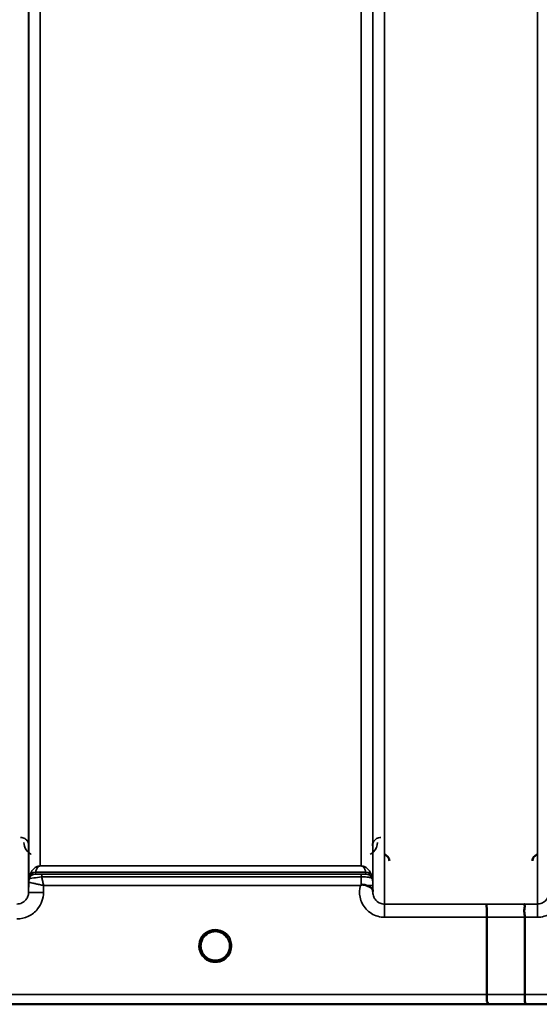
# Model space of a CAD drawing. Units: millimetres. Extents: x 0 to 9900, y 0 to 7000.
# Drawn here: x 4396 to 4552, y 4134 to 4429 of the extents above; entities that cross this region are included whole.
import ezdxf

# ---------------------------------------------------------------- set-up
doc = ezdxf.new("R2010")
doc.units = ezdxf.units.MM
doc.header["$LTSCALE"] = 33.333333
doc.layers.add('Visible (ISO)', color=7, linetype='Continuous', lineweight=50)
doc.layers.add('Visible Narrow (ISO)', color=7, linetype='Continuous', lineweight=35)

# ---------------------------------------------------------------- blocks, each defined once
blk = doc.blocks.new('8')
at = {"layer": 'Visible (ISO)'}
for p, q in [((4536.28, 4136.84), (4536.28, 4159.98)), ((4547.73, 4136.85), (4547.73, 4159.98)), ((4277.29, 4133.86), (4713.93, 4133.86))]:
    blk.add_line(p, q, dxfattribs=at)
for start, end in [(237.4526, 237.4602), (237.4536, 237.4612), (302.5463, 302.5474), (302.5453, 302.5465)]:
    blk.add_arc((4454.78, 4151.36), 4.9, start, end, dxfattribs=at)
for major_axis, ratio, start_param, end_param in [((4.4, 0), 0.999999, 0, 3.141593), ((0, -4.4), 0.99988, 4.912662, 5.11798), ((0, -4.4), 0.99988, 1.040098, 1.346582), ((4.29, -0.98), 0.999981, 4.712389, 5.162535), ((-4.29, -0.98), 0.999979, 1.120651, 1.570796)]:
    blk.add_ellipse((4454.78, 4151.36), major_axis=major_axis, ratio=ratio, start_param=start_param, end_param=end_param, dxfattribs=at)
for points, knots in [([(4507.04, 4176.89), (4507.04, 4176.89), (4507.04, 4176.9), (4507.04, 4177.12), (4507, 4177.33), (4506.88, 4177.68), (4506.79, 4177.89), (4506.48, 4178.28), (4506.31, 4178.43), (4505.94, 4178.67), (4505.74, 4178.76), (4505.54, 4178.81)], [-0.3342983, -0.3342983, -0.3342983, -0.3342983, -0.3331365, -0.3331365, -0.2146685, -0.2146685, -0.1323257, -0.1323257, -0.0653174, -0.0653174, 0, 0, 0, 0]), ([(4551.52, 4178.81), (4551.31, 4178.76), (4551.11, 4178.67), (4550.74, 4178.43), (4550.57, 4178.28), (4550.26, 4177.89), (4550.17, 4177.68), (4550.05, 4177.33), (4550.01, 4177.12), (4550.01, 4176.9), (4550.01, 4176.89), (4550.01, 4176.89)], [-0.188619, -0.188619, -0.188619, -0.188619, -0.1516368, -0.1516368, -0.1136971, -0.1136971, -0.0670754, -0.0670754, 0, 0, 0.0006578, 0.0006578, 0.0006578, 0.0006578]), ([(4498.36, 4169.49), (4498.36, 4169.49), (4498.36, 4169.49), (4498.36, 4169.49), (4498.36, 4169.49), (4498.36, 4169.49), (4498.36, 4169.49), (4498.36, 4169.49), (4498.36, 4169.49), (4498.36, 4169.49), (4498.36, 4169.49), (4498.36, 4169.49), (4498.36, 4169.49), (4498.36, 4169.49), (4498.36, 4169.49), (4498.36, 4169.49), (4498.36, 4169.49), (4498.36, 4169.49), (4498.36, 4169.49), (4498.36, 4169.49), (4498.36, 4169.49), (4498.36, 4169.5), (4498.37, 4169.5), (4498.37, 4169.5), (4498.38, 4169.51), (4498.39, 4169.52), (4498.4, 4169.53), (4498.43, 4169.55), (4498.44, 4169.56), (4498.5, 4169.6), (4498.53, 4169.63), (4498.56, 4169.65)], [-0.02635374, -0.02635374, -0.02635374, -0.02635374, -0.02633354, -0.02633354, -0.02631358, -0.02631358, -0.02629904, -0.02629904, -0.0262906, -0.0262906, -0.02628189, -0.02628189, -0.02626428, -0.02626428, -0.02615287, -0.02615287, -0.02610618, -0.02610618, -0.02600337, -0.02600337, -0.02577903, -0.02577903, -0.0253347, -0.0253347, -0.02301395, -0.02301395, -0.01976948, -0.01976948, -0.01314913, -0.01314913, 0, 0, 0, 0]), ([(4498.57, 4169.65), (4498.59, 4169.67), (4498.62, 4169.69), (4498.68, 4169.72), (4498.71, 4169.73), (4498.87, 4169.77), (4499.04, 4169.77), (4499.51, 4169.72), (4499.84, 4169.64), (4500.16, 4169.5)], [0.0000448, 0.0000448, 0.0000448, 0.0000448, 0.010381, 0.010381, 0.0195454, 0.0195454, 0.0603058, 0.0603058, 0.1188158, 0.1188158, 0.1188158, 0.1188158]), ([(4500.16, 4169.5), (4500.42, 4169.39), (4500.67, 4169.29), (4500.89, 4169.18), (4501.03, 4169.12), (4501.17, 4169.05), (4501.29, 4168.98), (4501.55, 4168.83), (4501.74, 4168.69), (4501.86, 4168.54), (4501.93, 4168.46), (4501.99, 4168.38), (4502.02, 4168.28), (4502.06, 4168.17), (4502.08, 4168.05), (4502.08, 4167.93)], [0.0000924, 0.0000924, 0.0000924, 0.0000924, 0.0946419, 0.0946419, 0.0946419, 0.1555044, 0.1555044, 0.1555044, 0.2900912, 0.2900912, 0.2900912, 0.3644132, 0.3644132, 0.3644132, 0.4502663, 0.4502663, 0.4502663, 0.4502663]), ([(4536.19, 4163.94), (4536.19, 4163.94), (4536.19, 4163.94), (4536.2, 4163.93), (4536.21, 4163.83), (4536.23, 4163.49), (4536.24, 4163.29), (4536.25, 4162.97), (4536.25, 4162.88), (4536.26, 4162.41), (4536.26, 4161.97), (4536.27, 4161.01), (4536.28, 4160.5), (4536.28, 4159.98)], [-0.621029, -0.621029, -0.621029, -0.621029, -0.6195033, -0.6195033, -0.468751, -0.468751, -0.3548266, -0.3548266, -0.3124676, -0.3124676, -0.1562232, -0.1562232, 0, 0, 0, 0]), ([(4547.64, 4163.95), (4547.64, 4163.95), (4547.63, 4163.95), (4547.57, 4163.94), (4547.53, 4163.93), (4547.5, 4163.88), (4547.5, 4163.84), (4547.55, 4163.71), (4547.62, 4163.58), (4547.7, 4163.28), (4547.72, 4163.1), (4547.6, 4162.61), (4547.5, 4162.26), (4547.54, 4161.4), (4547.59, 4161.12), (4547.68, 4160.57), (4547.73, 4160.27), (4547.73, 4159.98)], [-0.0030438, -0.0030438, -0.0030438, -0.0030438, 0, 0, 0.0527153, 0.0527153, 0.1036278, 0.1036278, 0.2046528, 0.2046528, 0.2836077, 0.2836077, 0.3223604, 0.3223604, 0.3425091, 0.3425091, 0.3655452, 0.3655452, 0.3655452, 0.3655452]), ([(4450.41, 4150.89), (4450.38, 4151.08), (4450.38, 4151.23), (4450.38, 4151.31), (4450.38, 4151.32), (4450.38, 4151.35), (4450.38, 4151.37), (4450.38, 4151.37), (4450.38, 4151.37), (4450.38, 4151.38)], [-0.02498446, -0.02498446, -0.02498446, -0.02498446, -0.00414654, -0.00414654, -0.00414654, -0.00082686, -0.00082686, -0.00082686, -0.00023318, -0.00023318, -0.00023318, -0.00023318]), ([(4450.38, 4151.37), (4450.38, 4151.36), (4450.38, 4151.36), (4450.38, 4151.35), (4450.38, 4151.3), (4450.38, 4151.16), (4450.4, 4150.98)], [-0.14677691, -0.14677691, -0.14677691, -0.14677691, -0.14554288, -0.14554288, -0.14554288, -0.13091035, -0.13091035, -0.13091035, -0.13091035]), ([(4452.05, 4147.91), (4452.02, 4147.93), (4451.97, 4147.97), (4451.93, 4148.01), (4451.75, 4148.16), (4451.58, 4148.33), (4451.44, 4148.5), (4451.34, 4148.62), (4451.25, 4148.74), (4451.16, 4148.86), (4451.11, 4148.95), (4451.05, 4149.04), (4451, 4149.12), (4450.95, 4149.21), (4450.91, 4149.29), (4450.86, 4149.37), (4450.81, 4149.48), (4450.76, 4149.58), (4450.72, 4149.69), (4450.64, 4149.87), (4450.58, 4150.05), (4450.53, 4150.24), (4450.41, 4150.68), (4450.39, 4151.03), (4450.38, 4151.18), (4450.38, 4151.27), (4450.38, 4151.33), (4450.38, 4151.36), (4450.38, 4151.36), (4450.38, 4151.36), (4450.38, 4151.36)], [-0.04125025, -0.04125025, -0.04125025, -0.04125025, -0.03984033, -0.03984033, -0.03984033, -0.034556, -0.034556, -0.034556, -0.03102994, -0.03102994, -0.03102994, -0.02860105, -0.02860105, -0.02860105, -0.02634404, -0.02634404, -0.02634404, -0.02353292, -0.02353292, -0.02353292, -0.01873758, -0.01873758, -0.01873758, -0.00742463, -0.00742463, -0.00742463, -0.00105212, -0.00105212, -0.00105212, -0.00102212, -0.00102212, -0.00102212, -0.00102212]), ([(4459.17, 4151.18), (4459.17, 4151.11), (4459.16, 4151.04), (4459.16, 4150.95), (4459.13, 4150.66), (4459.07, 4150.37), (4458.98, 4150.08), (4458.93, 4149.92), (4458.87, 4149.76), (4458.8, 4149.61), (4458.76, 4149.51), (4458.71, 4149.41), (4458.66, 4149.32), (4458.62, 4149.23), (4458.57, 4149.15), (4458.52, 4149.07), (4458.47, 4148.98), (4458.41, 4148.89), (4458.34, 4148.8), (4458.25, 4148.66), (4458.15, 4148.53), (4458.03, 4148.41), (4457.78, 4148.13), (4457.56, 4147.95), (4457.48, 4147.89)], [-0.1341913, -0.1341913, -0.1341913, -0.1341913, -0.1257006, -0.1257006, -0.1257006, -0.096304, -0.096304, -0.096304, -0.079647, -0.079647, -0.079647, -0.0692007, -0.0692007, -0.0692007, -0.0602507, -0.0602507, -0.0602507, -0.0499906, -0.0499906, -0.0499906, -0.0344505, -0.0344505, -0.0344505, 0, 0, 0, 0]), ([(4459.18, 4151.38), (4459.18, 4151.37), (4459.18, 4151.36), (4459.18, 4151.35), (4459.18, 4151.3), (4459.17, 4151.13), (4459.15, 4150.92)], [-0.14841348, -0.14841348, -0.14841348, -0.14841348, -0.14554288, -0.14554288, -0.14554288, -0.12937973, -0.12937973, -0.12937973, -0.12937973]), ([(4451.82, 4148.1), (4451.55, 4148.35), (4451.3, 4148.63), (4450.84, 4149.34), (4450.65, 4149.77), (4450.49, 4150.37), (4450.46, 4150.51), (4450.43, 4150.66)], [5.44964, 5.44964, 5.44964, 5.44964, 5.7015927, 5.7015927, 6.0215927, 6.0215927, 6.1225991, 6.1225991, 6.1225991, 6.1225991]), ([(4450.69, 4149.75), (4450.71, 4149.69), (4450.74, 4149.64), (4450.76, 4149.58), (4450.84, 4149.41), (4450.92, 4149.24), (4451.02, 4149.08)], [-0.10130051, -0.10130051, -0.10130051, -0.10130051, -0.09694404, -0.09694404, -0.09694404, -0.08429617, -0.08429617, -0.08429617, -0.08429617]), ([(4453.72, 4147.09), (4453.69, 4147.1), (4453.67, 4147.1), (4453.64, 4147.11), (4453.33, 4147.2), (4452.91, 4147.35), (4452.46, 4147.63), (4451.98, 4147.94), (4451.55, 4148.33), (4451.22, 4148.79)], [-0.1977413, -0.1977413, -0.1977413, -0.1977413, -0.1934077, -0.1934077, -0.1934077, -0.1459724, -0.1459724, -0.1459724, -0.0953759, -0.0953759, -0.0953759, -0.0953759]), ([(4451.28, 4148.7), (4451.49, 4148.43), (4451.74, 4148.17), (4452.03, 4147.94), (4452.45, 4147.6), (4452.91, 4147.35), (4453.37, 4147.19), (4453.51, 4147.14), (4453.63, 4147.11), (4453.72, 4147.09)], [-0.07421268, -0.07421268, -0.07421268, -0.07421268, -0.05146947, -0.05146947, -0.05146947, -0.01809961, -0.01809961, -0.01809961, -0.0078061, -0.0078061, -0.0078061, -0.0078061]), ([(4458.34, 4148.79), (4458.11, 4148.48), (4457.84, 4148.19), (4457.53, 4147.94), (4457.1, 4147.6), (4456.65, 4147.35), (4456.18, 4147.19), (4456.04, 4147.15), (4455.92, 4147.11), (4455.84, 4147.09)], [-0.07658893, -0.07658893, -0.07658893, -0.07658893, -0.05146947, -0.05146947, -0.05146947, -0.01809961, -0.01809961, -0.01809961, -0.0078061, -0.0078061, -0.0078061, -0.0078061]), ([(4455.84, 4147.09), (4455.86, 4147.1), (4455.89, 4147.1), (4455.92, 4147.11), (4456.23, 4147.19), (4456.65, 4147.35), (4457.1, 4147.63), (4457.55, 4147.91), (4457.95, 4148.27), (4458.27, 4148.7)], [-0.19774086, -0.19774086, -0.19774086, -0.19774086, -0.19340725, -0.19340725, -0.19340725, -0.14597206, -0.14597206, -0.14597206, -0.09858861, -0.09858861, -0.09858861, -0.09858861]), ([(4459.08, 4150.44), (4459.05, 4150.28), (4459, 4150.13), (4458.81, 4149.53), (4458.59, 4149.11), (4458.14, 4148.51), (4457.94, 4148.29), (4457.73, 4148.1)], [3.3532589, 3.3532589, 3.3532589, 3.3532589, 3.4615927, 3.4615927, 3.7815927, 3.7815927, 3.975138, 3.975138, 3.975138, 3.975138]), ([(4458.53, 4149.08), (4458.61, 4149.2), (4458.67, 4149.33), (4458.73, 4149.45), (4458.78, 4149.55), (4458.83, 4149.65), (4458.87, 4149.75)], [-0.08499734, -0.08499734, -0.08499734, -0.08499734, -0.07229709, -0.07229709, -0.07229709, -0.06217876, -0.06217876, -0.06217876, -0.06217876]), ([(4452.1, 4147.87), (4452.37, 4147.66), (4452.48, 4147.54), (4452.53, 4147.47), (4452.55, 4147.44), (4452.57, 4147.41), (4452.57, 4147.38), (4452.57, 4147.36), (4452.57, 4147.34), (4452.57, 4147.33), (4452.56, 4147.32), (4452.56, 4147.31), (4452.55, 4147.3), (4452.54, 4147.29), (4452.53, 4147.28), (4452.51, 4147.27), (4452.49, 4147.26), (4452.47, 4147.25), (4452.44, 4147.24), (4452.39, 4147.23), (4452.34, 4147.23), (4452.29, 4147.23), (4452.23, 4147.22), (4452.18, 4147.23), (4452.15, 4147.23), (4452.14, 4147.23), (4452.14, 4147.23), (4452.13, 4147.23)], [-0.008038687, -0.008038687, -0.008038687, -0.008038687, -0.005787947, -0.005787947, -0.005787947, -0.004925149, -0.004925149, -0.004925149, -0.004444851, -0.004444851, -0.004444851, -0.004107096, -0.004107096, -0.004107096, -0.00369275, -0.00369275, -0.00369275, -0.003071144, -0.003071144, -0.003071144, -0.001899895, -0.001899895, -0.001899895, -0.000528894, -0.000528894, -0.000528894, -0.000012793, -0.000012793, -0.000012793, -0.000012793]), ([(4456.23, 4147.21), (4456.17, 4147.19), (4456.1, 4147.16), (4455.59, 4147.01), (4455.12, 4146.95), (4454.2, 4146.98), (4453.75, 4147.06), (4453.33, 4147.21)], [4.3754257, 4.3754257, 4.3754257, 4.3754257, 4.4215927, 4.4215927, 4.7415927, 4.7415927, 5.0479143, 5.0479143, 5.0479143, 5.0479143]), ([(4457.42, 4147.23), (4457.42, 4147.23), (4457.4, 4147.23), (4457.37, 4147.23), (4457.36, 4147.23), (4457.35, 4147.23), (4457.34, 4147.23), (4457.31, 4147.22), (4457.28, 4147.22), (4457.25, 4147.23), (4457.2, 4147.23), (4457.15, 4147.23), (4457.11, 4147.25), (4457.08, 4147.25), (4457.06, 4147.26), (4457.04, 4147.27), (4457.03, 4147.28), (4457.01, 4147.29), (4457, 4147.3), (4457, 4147.31), (4456.99, 4147.32), (4456.99, 4147.33), (4456.98, 4147.35), (4456.98, 4147.36), (4456.98, 4147.38), (4456.99, 4147.41), (4457.01, 4147.44), (4457.03, 4147.47), (4457.08, 4147.54), (4457.18, 4147.65), (4457.44, 4147.86)], [-0.4094279, -0.4094279, -0.4094279, -0.4094279, -0.371727, -0.371727, -0.371727, -0.3549732, -0.3549732, -0.3549732, -0.3198617, -0.3198617, -0.3198617, -0.2611459, -0.2611459, -0.2611459, -0.2296685, -0.2296685, -0.2296685, -0.2083125, -0.2083125, -0.2083125, -0.1904331, -0.1904331, -0.1904331, -0.1643446, -0.1643446, -0.1643446, -0.1185986, -0.1185986, -0.1185986, -0.0059736, -0.0059736, -0.0059736, -0.0059736]), ([(4536.34, 4133.87), (4536.35, 4133.87), (4536.35, 4133.87), (4536.45, 4133.87), (4536.52, 4133.88), (4536.62, 4133.92), (4536.65, 4133.95), (4536.68, 4134.05), (4536.64, 4134.14), (4536.51, 4134.38), (4536.41, 4134.55), (4536.25, 4135.03), (4536.29, 4135.26), (4536.31, 4135.6), (4536.32, 4135.83), (4536.3, 4136.37), (4536.28, 4136.62), (4536.28, 4136.84)], [-0.3429145, -0.3429145, -0.3429145, -0.3429145, -0.3414982, -0.3414982, -0.3164436, -0.3164436, -0.2936256, -0.2936256, -0.2572161, -0.2572161, -0.2097743, -0.2097743, -0.1412113, -0.1412113, -0.0679159, -0.0679159, -0.000002, -0.000002, -0.000002, -0.000002]), ([(4547.73, 4136.85), (4547.73, 4136.46), (4547.73, 4136.07), (4547.74, 4135.45), (4547.74, 4135.21), (4547.74, 4134.91), (4547.75, 4134.83), (4547.75, 4134.48), (4547.76, 4134.26), (4547.78, 4133.96), (4547.79, 4133.88), (4547.79, 4133.87), (4547.79, 4133.87), (4547.79, 4133.87)], [-0.4673029, -0.4673029, -0.4673029, -0.4673029, -0.3501385, -0.3501385, -0.2665483, -0.2665483, -0.2329544, -0.2329544, -0.1157411, -0.1157411, 0, 0, 0.0010803, 0.0010803, 0.0010803, 0.0010803])]:
    blk.add_open_spline(points, degree=3, knots=knots, dxfattribs=at)
for points in [[(4502.08, 4167.89), (4502.08, 4167.81), (4502.08, 4167.74), (4502.08, 4167.67)], [(4459.16, 4151), (4459.17, 4151.08), (4459.17, 4151.14), (4459.17, 4151.19)], [(4453.72, 4147.09), (4453.74, 4147.08), (4453.77, 4147.08), (4453.79, 4147.07)], [(4453.79, 4147.07), (4453.77, 4147.08), (4453.74, 4147.08), (4453.72, 4147.09)], [(4455.76, 4147.07), (4455.78, 4147.08), (4455.81, 4147.08), (4455.84, 4147.09)], [(4455.84, 4147.09), (4455.81, 4147.08), (4455.78, 4147.08), (4455.76, 4147.07)]]:
    blk.add_open_spline(points, degree=3, dxfattribs=at)
at = {"layer": 'Visible Narrow (ISO)'}
for p, q in [((4505.58, 5338.82), (4505.58, 4163.94)), ((4398.72, 5336.55), (4398.72, 4167.42)), ((4502.08, 4167.41), (4502.08, 5336.98)), ((4551.47, 4163.95), (4551.47, 5338.39)), ((4398.75, 4170.48), (4398.75, 5334.99)), ((4502.06, 5335.01), (4502.06, 4170.48)), ((4402.25, 5300.66), (4402.25, 4175.39)), ((4498.56, 4175.39), (4498.56, 5300.66)), ((4498.56, 4175.39), (4402.25, 4175.39)), ((4402.25, 4175.38), (4402.25, 4175.39)), ((4402.25, 4175.38), (4498.56, 4175.38)), ((4498.56, 4175.38), (4498.56, 4175.39)), ((4398.95, 4171.62), (4398.95, 4172.2)), ((4400.83, 4173.53), (4400.83, 4172.95)), ((4400.83, 4173.53), (4499.97, 4173.53)), ((4499.97, 4173.54), (4400.84, 4173.54)), ((4498.56, 4172.92), (4402.66, 4172.92)), ((4402.66, 4172.92), (4402.66, 4172.1)), ((4402.66, 4172.1), (4498.56, 4172.1)), ((4498.56, 4172.92), (4498.56, 4172.1)), ((4499.97, 4172.95), (4499.97, 4173.53)), ((4501.86, 4172.2), (4501.86, 4171.62)), ((4398.75, 4170.48), (4398.72, 4167.42)), ((4403.22, 4167.42), (4403.24, 4169.49)), ((4403.24, 4169.49), (4498.36, 4169.49)), ((4502.08, 4167.89), (4502.07, 4169.49)), ((4505.58, 4163.94), (4505.58, 4159.98)), ((4536.19, 4163.94), (4505.58, 4163.94)), ((4551.47, 4163.95), (4547.64, 4163.95)), ((4551.47, 4159.98), (4551.47, 4163.95)), ((4505.58, 4159.98), (4536.28, 4159.98)), ((4547.73, 4159.98), (4551.47, 4159.98)), ((4536.28, 4136.84), (4285.44, 4136.84)), ((4703.25, 4136.85), (4547.73, 4136.85)), ((4277.37, 4133.87), (4536.34, 4133.87)), ((4547.79, 4133.87), (4703.25, 4133.87))]:
    blk.add_line(p, q, dxfattribs=at)
for start, end in [(189.2009, 227.7586), (312.2414, 347.8724), (250.7758, 289.3065), (252.8962, 287.0839)]:
    blk.add_arc((4454.78, 4151.36), 4.4, start, end, dxfattribs=at)
for centre, major_axis, ratio, start_param, end_param in [((4402.25, 4170.45), (-3.5, 0), 0.999884, 5.943348, 6.274459), ((4402.25, 4170.45), (-1.88, -2.95), 0.999599, 4.940034, 5.270571), ((4400.83, 4171.53), (-2, 0), 0.999139, 4.712389, 5.943348), ((4400.83, 4170.95), (-2, 0), 0.999884, 4.712389, 5.943348), ((4400.83, 4170.95), (-1.07, -1.69), 0.999599, 3.7075, 4.93846), ((4400.42, 4176.28), (1.47, 4.08), 0.008806, 3.00937, 3.117745), ((4401.81, 4171.63), (-2.86, -0.01), 0.018676, 6.283119, 6.312392), ((4400.84, 4171.56), (-1.95, 0.45), 0.993258, 4.935417, 6.160041), ((4401.78, 4174.85), (-0.95, -1.32), 0.024477, 6.16127, 6.249623), ((4402.44, 4172.96), (1.61, 0), 0.018631, 3.141537, 3.170808), ((4498.57, 4169.45), (0.01, -4.5), 0.000027, 4.082738, 4.667334), ((4499.97, 4171.56), (1.95, 0.45), 0.993258, 0.123144, 1.347769), ((4499.02, 4174.85), (0.95, -1.32), 0.024477, 0.033562, 0.121915), ((4499.97, 4171.53), (2, 0), 0.999139, 0.339837, 1.570796), ((4499.97, 4170.95), (2, 0), 0.999884, 0.339837, 1.570796), ((4500.38, 4176.28), (1.47, -4.08), 0.008806, 0.023847, 0.132223), ((4498.56, 4170.45), (3.5, 0), 0.999884, 0.008727, 0.339831), ((4401, 4170.47), (-2.25, 0.01), 0.004969, 6.249209, 6.282986), ((4498.57, 4169.46), (3.5, 0.03), 0.008878, 0.000122, 1.097753), ((4403.22, 4167.38), (-4.5, 0.04), 0.008878, 4.712466, 6.283053), ((4114.64, 4953.86), (18185.59, -7.03), 0.043439, 4.735588, 4.736218), ((4114.82, 4953.9), (18185.59, -7.06), 0.043659, 4.735584, 4.736213), ((4454.78, 4151.36), (-4.9, 0), 0.999999, 2.141394, 7.283384), ((4454.78, 4151.36), (4.4, 0), 0.999999, 3.141593, 4.04972), ((4454.78, 4151.36), (4.4, 0), 0.999999, 5.375058, 6.283185), ((4454.78, 4151.36), (0, 4.4), 0.99988, 1.779922, 1.962886), ((4454.78, 4151.36), (0, 4.4), 0.99988, 4.197268, 4.485638), ((4454.78, 4151.36), (-4.4, 0), 0.999961, 0.915087, 1.327612), ((4454.78, 4151.36), (4.12, -2.65), 0.999984, 4.712389, 5.853484), ((4454.78, 4151.36), (4.4, 0), 0.99988, 4.378783, 4.469433), ((4454.78, 4151.36), (-3.49, -2.68), 0.99999, 1.159658, 1.570796), ((4454.78, 4151.36), (4.4, 0), 0.99988, 4.955345, 5.045276), ((4274.99, 4953.83), (18712.38, -7.27), 0.043659, 4.72637, 4.726982), ((4275.12, 4953.86), (18712.38, -7.29), 0.04382, 4.726366, 4.726978)]:
    blk.add_ellipse(centre, major_axis=major_axis, ratio=ratio, start_param=start_param, end_param=end_param, dxfattribs=at)
for points, knots in [([(4398.84, 4181.44), (4398.84, 4181.75), (4398.71, 4182.39), (4398.14, 4183.27), (4397.26, 4183.83), (4396.57, 4183.93), (4396.34, 4183.93)], [-0.1904848, -0.1904848, -0.1904848, -0.1904848, -0.1360606, -0.0816363, -0.0272121, 0, 0, 0, 0]), ([(4504.46, 4183.93), (4504.01, 4183.93), (4503.57, 4183.79), (4503.22, 4183.59), (4503.04, 4183.49), (4502.88, 4183.37), (4502.75, 4183.24), (4502.21, 4182.73), (4501.97, 4182.07), (4501.96, 4181.44)], [-0.1902121, -0.1902121, -0.1902121, -0.1902121, -0.1358658, -0.1358658, -0.1358658, -0.1086926, -0.1086926, -0.1086926, 0, 0, 0, 0]), ([(4397.34, 4182.44), (4397.35, 4181.67), (4397.71, 4180.38), (4398.83, 4179.26), (4399.47, 4178.91), (4399.53, 4178.87)], [3.0621353, 3.0621353, 3.0621353, 3.0621353, 3.3872766, 3.6040375, 3.6276474, 3.6276474, 3.6276474, 3.6276474]), ([(4501.27, 4178.87), (4501.63, 4179.06), (4502.97, 4180.04), (4503.45, 4181.42), (4503.46, 4182.44)], [0.3513, 0.3513, 0.3513, 0.3513, 0.4830191, 0.9165408, 0.9165408, 0.9165408, 0.9165408]), ([(4402.25, 4175.39), (4402.22, 4175.39), (4402.2, 4175.39), (4402.18, 4175.39), (4402.15, 4175.38), (4402.12, 4175.38), (4402.1, 4175.38), (4402.05, 4175.38), (4402.01, 4175.37), (4401.98, 4175.37), (4401.92, 4175.36), (4401.87, 4175.36), (4401.83, 4175.35), (4401.74, 4175.33), (4401.67, 4175.31), (4401.61, 4175.3), (4401.49, 4175.26), (4401.4, 4175.23), (4401.32, 4175.19), (4401.15, 4175.12), (4401.02, 4175.05), (4400.9, 4174.98), (4400.79, 4174.91), (4400.69, 4174.84), (4400.59, 4174.77), (4400.52, 4174.71), (4400.45, 4174.65), (4400.39, 4174.59), (4400.37, 4174.58), (4400.35, 4174.56), (4400.34, 4174.55), (4400.18, 4174.4), (4400.05, 4174.26), (4399.92, 4174.11), (4399.8, 4173.96), (4399.69, 4173.81), (4399.6, 4173.65), (4399.39, 4173.33), (4399.22, 4172.99), (4399.09, 4172.65), (4399.04, 4172.51), (4399, 4172.38), (4398.96, 4172.24)], [0, 0, 0, 0, 0.003018, 0.003018, 0.003018, 0.007019, 0.007019, 0.007019, 0.014764, 0.014764, 0.014764, 0.028919, 0.028919, 0.028919, 0.058065, 0.058065, 0.058065, 0.116573, 0.116573, 0.116573, 0.233472, 0.233472, 0.233472, 0.350363, 0.350363, 0.350363, 0.443719, 0.443719, 0.443719, 0.467269, 0.467269, 0.467269, 0.701055, 0.701055, 0.701055, 0.934788, 0.934788, 0.934788, 1.435993, 1.435993, 1.435993, 1.636003, 1.636003, 1.636003, 1.636003]), ([(4400.84, 4173.54), (4400.9, 4173.81), (4401.01, 4174.16), (4401.25, 4174.6), (4401.39, 4174.82), (4401.53, 4175), (4401.66, 4175.13), (4401.8, 4175.24), (4401.94, 4175.31), (4402.05, 4175.35), (4402.13, 4175.37), (4402.2, 4175.38), (4402.25, 4175.38)], [-1.636003, -1.636003, -1.636003, -1.636003, -0.934859, -0.701144, -0.467429, -0.350572, -0.233715, -0.116857, -0.058429, -0.029214, -0.014607, 0, 0, 0, 0]), ([(4501.85, 4172.24), (4501.71, 4172.72), (4501.43, 4173.35), (4500.89, 4174.11), (4500.56, 4174.48), (4500.22, 4174.77), (4499.92, 4174.98), (4499.59, 4175.16), (4499.27, 4175.28), (4499.03, 4175.34), (4498.83, 4175.37), (4498.67, 4175.39), (4498.56, 4175.39)], [-5.670865, -5.670865, -5.670865, -5.670865, -4.96972, -4.736006, -4.502291, -4.385434, -4.268576, -4.151719, -4.09329, -4.064076, -4.049469, -4.034861, -4.034861, -4.034861, -4.034861]), ([(4498.56, 4175.38), (4498.61, 4175.38), (4498.68, 4175.37), (4498.76, 4175.35), (4498.86, 4175.31), (4499, 4175.24), (4499.14, 4175.13), (4499.27, 4175), (4499.41, 4174.82), (4499.56, 4174.6), (4499.79, 4174.16), (4499.91, 4173.81), (4499.97, 4173.54)], [4.034861, 4.034861, 4.034861, 4.034861, 4.049469, 4.064076, 4.09329, 4.151719, 4.268576, 4.385434, 4.502291, 4.736006, 4.96972, 5.670865, 5.670865, 5.670865, 5.670865]), ([(4398.95, 4171.62), (4398.97, 4171.6), (4399.81, 4171.72), (4401.79, 4171.98), (4402.66, 4172.1)], [0, 0, 0, 0, 0.1685005, 0.2948759, 0.2948759, 0.2948759, 0.2948759]), ([(4402.66, 4172.92), (4402.24, 4172.92), (4401.27, 4172.93), (4400.85, 4172.94), (4400.83, 4172.95)], [-0.2948759, -0.2948759, -0.2948759, -0.2948759, -0.1685005, 0, 0, 0, 0]), ([(4403.24, 4169.49), (4403.24, 4169.5), (4403.23, 4169.5), (4403.23, 4169.51), (4403.19, 4169.71), (4403.15, 4169.91), (4403.1, 4170.11), (4403.06, 4170.31), (4403.01, 4170.5), (4402.97, 4170.7), (4402.89, 4171.09), (4402.8, 4171.47), (4402.72, 4171.83), (4402.7, 4171.92), (4402.68, 4172.01), (4402.66, 4172.1)], [-0.18734511, -0.18734511, -0.18734511, -0.18734511, -0.1867154, -0.1867154, -0.1867154, -0.16804386, -0.16804386, -0.16804386, -0.14937232, -0.14937232, -0.14937232, -0.11202924, -0.11202924, -0.11202924, -0.10277396, -0.10277396, -0.10277396, -0.10277396]), ([(4499.97, 4172.95), (4499.97, 4172.95), (4499.95, 4172.94), (4499.82, 4172.93), (4499.34, 4172.93), (4498.82, 4172.92), (4498.56, 4172.92)], [-0.2727254, -0.2727254, -0.2727254, -0.2727254, -0.2337646, -0.1558431, -0.0779215, 0, 0, 0, 0]), ([(4498.56, 4172.1), (4499.17, 4172.1), (4499.77, 4172.08), (4500.26, 4172.04), (4500.43, 4172.03), (4500.59, 4172.01), (4500.74, 4172), (4500.99, 4171.96), (4501.2, 4171.92), (4501.35, 4171.87), (4501.36, 4171.87), (4501.37, 4171.87), (4501.38, 4171.87), (4501.62, 4171.79), (4501.75, 4171.7), (4501.81, 4171.65), (4501.84, 4171.63), (4501.85, 4171.61), (4501.85, 4171.62)], [0, 0, 0, 0, 0.0779215, 0.0779215, 0.0779215, 0.1050095, 0.1050095, 0.1050095, 0.1535391, 0.1535391, 0.1535391, 0.1558431, 0.1558431, 0.1558431, 0.2337646, 0.2337646, 0.2337646, 0.2727254, 0.2727254, 0.2727254, 0.2727254]), ([(4398.75, 4170.48), (4398.75, 4170.48), (4398.79, 4170.48), (4398.85, 4170.47), (4398.9, 4170.46), (4398.99, 4170.44), (4399.09, 4170.42), (4399.12, 4170.41), (4399.15, 4170.41), (4399.19, 4170.4), (4399.38, 4170.36), (4399.61, 4170.31), (4399.87, 4170.25), (4400.05, 4170.21), (4400.24, 4170.17), (4400.44, 4170.13), (4400.59, 4170.09), (4400.74, 4170.06), (4400.9, 4170.02), (4401.26, 4169.94), (4401.64, 4169.86), (4402.03, 4169.77), (4402.23, 4169.72), (4402.42, 4169.68), (4402.62, 4169.63), (4402.82, 4169.59), (4403.02, 4169.54), (4403.22, 4169.5), (4403.22, 4169.49), (4403.23, 4169.49), (4403.24, 4169.49)], [0, 0, 0, 0, 0.0186715, 0.0186715, 0.0186715, 0.0373431, 0.0373431, 0.0373431, 0.0436182, 0.0436182, 0.0436182, 0.0746862, 0.0746862, 0.0746862, 0.0960998, 0.0960998, 0.0960998, 0.1120292, 0.1120292, 0.1120292, 0.1493723, 0.1493723, 0.1493723, 0.1680439, 0.1680439, 0.1680439, 0.1867154, 0.1867154, 0.1867154, 0.1873451, 0.1873451, 0.1873451, 0.1873451]), ([(4498.36, 4169.49), (4498.05, 4168.38), (4497.98, 4166.48), (4499.04, 4163.39), (4501.45, 4160.76), (4504.21, 4159.98), (4505.58, 4159.98)], [-6.057664, -6.057664, -6.057664, -6.057664, -5.712121, -5.506642, -5.095685, -4.684727, -4.684727, -4.684727, -4.684727]), ([(4502.07, 4169.49), (4502.06, 4169.64), (4502.06, 4169.93), (4502.06, 4170.35), (4502.06, 4170.48), (4502.06, 4170.48)], [-0.1537102, -0.1537102, -0.1537102, -0.1537102, -0.109793, -0.0658758, 0, 0, 0, 0]), ([(4551.47, 4159.98), (4552.84, 4159.98), (4555.6, 4160.77), (4558.02, 4163.4), (4559.08, 4166.49), (4559, 4168.38), (4558.69, 4169.5)], [0, 0, 0, 0, 0.410871, 0.821742, 1.027178, 1.372983, 1.372983, 1.372983, 1.372983]), ([(4398.72, 4167.42), (4398.72, 4167.03), (4398.58, 4166.25), (4397.93, 4165.1), (4396.78, 4164.18), (4395.74, 4163.95), (4395.22, 4163.95)], [0, 0, 0, 0, 0.266123, 0.532246, 0.887076, 1.241906, 1.241906, 1.241906, 1.241906]), ([(4395.22, 4159.49), (4396.4, 4159.49), (4398.79, 4160.03), (4401.42, 4162.11), (4402.89, 4164.75), (4403.21, 4166.53), (4403.22, 4167.42)], [-1.241906, -1.241906, -1.241906, -1.241906, -0.887076, -0.532246, -0.266123, 0, 0, 0, 0]), ([(4505.58, 4163.94), (4505.13, 4163.94), (4504.67, 4164.03), (4504.26, 4164.2), (4504.08, 4164.27), (4503.91, 4164.36), (4503.75, 4164.46), (4503.52, 4164.6), (4503.31, 4164.76), (4503.13, 4164.95), (4502.86, 4165.21), (4502.63, 4165.53), (4502.46, 4165.86), (4502.43, 4165.93), (4502.39, 4166), (4502.36, 4166.07), (4502.27, 4166.3), (4502.19, 4166.53), (4502.15, 4166.78), (4502.11, 4166.98), (4502.09, 4167.19), (4502.08, 4167.4), (4502.08, 4167.4), (4502.08, 4167.41), (4502.08, 4167.41)], [4.684727, 4.684727, 4.684727, 4.684727, 4.974875, 4.974875, 4.974875, 5.095334, 5.095334, 5.095334, 5.265066, 5.265066, 5.265066, 5.506471, 5.506471, 5.506471, 5.55534, 5.55534, 5.55534, 5.712457, 5.712457, 5.712457, 5.845691, 5.845691, 5.845691, 5.84907, 5.84907, 5.84907, 5.84907]), ([(4554.97, 4167.42), (4554.97, 4167.42), (4554.97, 4167.41), (4554.97, 4167.4), (4554.97, 4167.2), (4554.95, 4166.99), (4554.91, 4166.78), (4554.86, 4166.54), (4554.79, 4166.3), (4554.69, 4166.08), (4554.66, 4166.01), (4554.63, 4165.94), (4554.59, 4165.87), (4554.42, 4165.53), (4554.2, 4165.22), (4553.93, 4164.96), (4553.74, 4164.77), (4553.53, 4164.61), (4553.3, 4164.47), (4553.14, 4164.37), (4552.97, 4164.28), (4552.8, 4164.21), (4552.38, 4164.04), (4551.92, 4163.95), (4551.47, 4163.95)], [-1.164351, -1.164351, -1.164351, -1.164351, -1.160968, -1.160968, -1.160968, -1.027512, -1.027512, -1.027512, -0.870609, -0.870609, -0.870609, -0.82157, -0.82157, -0.82157, -0.580332, -0.580332, -0.580332, -0.410521, -0.410521, -0.410521, -0.290144, -0.290144, -0.290144, 0, 0, 0, 0]), ([(4452.07, 4147.89), (4452.17, 4147.81), (4452.27, 4147.73), (4452.36, 4147.65), (4452.4, 4147.61), (4452.44, 4147.57), (4452.48, 4147.53), (4452.52, 4147.48), (4452.55, 4147.44), (4452.56, 4147.39), (4452.57, 4147.37), (4452.57, 4147.34), (4452.56, 4147.32), (4452.55, 4147.3), (4452.53, 4147.28), (4452.5, 4147.27), (4452.45, 4147.24), (4452.39, 4147.23), (4452.32, 4147.23), (4452.26, 4147.22), (4452.2, 4147.23), (4452.13, 4147.23)], [0.0000537, 0.0000537, 0.0000537, 0.0000537, 0.0412212, 0.0412212, 0.0412212, 0.0618318, 0.0618318, 0.0618318, 0.0824423, 0.0824423, 0.0824423, 0.0927476, 0.0927476, 0.0927476, 0.1030529, 0.1030529, 0.1030529, 0.1236635, 0.1236635, 0.1236635, 0.1442587, 0.1442587, 0.1442587, 0.1442587]), ([(4457.42, 4147.23), (4457.36, 4147.23), (4457.29, 4147.22), (4457.23, 4147.23), (4457.16, 4147.23), (4457.1, 4147.24), (4457.05, 4147.27), (4457.03, 4147.28), (4457.01, 4147.3), (4457, 4147.32), (4456.99, 4147.34), (4456.99, 4147.37), (4456.99, 4147.39), (4457, 4147.44), (4457.03, 4147.48), (4457.07, 4147.53), (4457.11, 4147.57), (4457.15, 4147.61), (4457.2, 4147.65), (4457.29, 4147.73), (4457.38, 4147.81), (4457.48, 4147.89)], [0.0000141, 0.0000141, 0.0000141, 0.0000141, 0.0206106, 0.0206106, 0.0206106, 0.0412212, 0.0412212, 0.0412212, 0.0515265, 0.0515265, 0.0515265, 0.0618318, 0.0618318, 0.0618318, 0.0824423, 0.0824423, 0.0824423, 0.1030529, 0.1030529, 0.1030529, 0.1442204, 0.1442204, 0.1442204, 0.1442204])]:
    blk.add_open_spline(points, degree=3, knots=knots, dxfattribs=at)

msp = doc.modelspace()

# ---------------------------------------------------------------- block references
msp.add_blockref('8', (0, 0))

doc.saveas('drawing.dxf')
